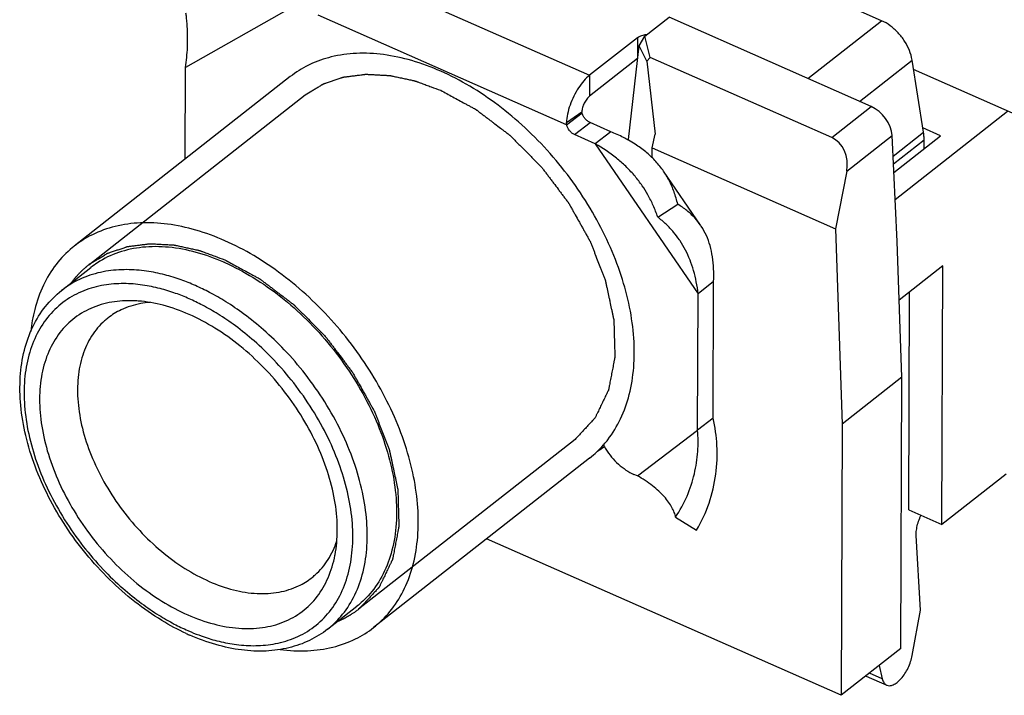
# Model space of a CAD drawing. Units: millimetres. Extents: x 0 to 420, y 0 to 297.
# Drawn here: x 365 to 384, y 62 to 75 of the extents above; entities that cross this region are included whole.
import ezdxf

# ---------------------------------------------------------------- set-up
doc = ezdxf.new("R2010")
doc.units = ezdxf.units.MM
doc.header["$LTSCALE"] = 23.1
doc.layers.get('0').update_dxf_attribs({"linetype": 'CONTINUOUS'})
doc.layers.add('BEZUGSACHSEN', color=7, linetype='CONTINUOUS')

msp = doc.modelspace()

# ---------------------------------------------------------------- linework, layer by layer
at = {"color": 9, "linetype": 'CONTINUOUS'}
for p, q in [((370.21092, 75.52529), (368.19866, 74.38713)), ((380.724, 73.02877), (381.48953, 73.62958)), ((376.14157, 72.9074), (378.1365, 70.0004)), ((381.01511, 72.37935), (381.89327, 73.06855)), ((365.79856, 70.06469), (365.79834, 70.06451)), ((376.95708, 66.46821), (378.12516, 67.35328))]:
    msp.add_line(p, q, dxfattribs=at)
at = {"color": 7, "linetype": 'CONTINUOUS'}
for p, q in [((377.1042, 74.99331), (377.57069, 75.35942)), ((381.48953, 73.62958), (377.57069, 75.35942)), ((376.99498, 74.804), (377.1042, 74.99331)), ((377.20588, 74.58173), (377.1042, 74.99331)), ((376.78774, 72.98811), (376.99498, 74.804)), ((377.14144, 74.50703), (376.99498, 74.804)), ((377.14144, 74.50703), (377.20588, 74.58173)), ((377.14144, 74.50703), (377.30295, 73.09145)), ((380.724, 73.02877), (377.20588, 74.58173)), ((384.82429, 73.23701), (382.31115, 74.34635)), ((370.22884, 74.20907), (366.04237, 70.92342)), ((381.95299, 71.82966), (384.13427, 73.54159)), ((376.4406, 73.14209), (376.03988, 73.31897)), ((376.4406, 73.14209), (376.14157, 72.9074)), ((382.8351, 73.06248), (382.49016, 73.21474)), ((376.78768, 72.9741), (376.78774, 72.98811)), ((377.24222, 72.82877), (377.30295, 73.09145)), ((381.99228, 71.01437), (381.89327, 73.06855)), ((381.92788, 72.35047), (382.8351, 73.06248)), ((377.24139, 72.63709), (377.24222, 72.82877)), ((377.24222, 72.82877), (380.79621, 71.25998)), ((378.18338, 71.32747), (377.46271, 72.37763)), ((381.01511, 72.37935), (380.79621, 71.25998)), ((377.35199, 71.48687), (377.73975, 71.7353)), ((380.79621, 71.25998), (380.92892, 67.47282)), ((382.0846, 68.37983), (381.99228, 71.01437)), ((365.79834, 70.06451), (366.3665, 70.51042)), ((382.87848, 70.54024), (382.03217, 69.87603)), ((382.85699, 65.52424), (382.87848, 70.54024)), ((378.43554, 70.23509), (378.1365, 70.0004)), ((378.42419, 67.58797), (378.43554, 70.23509)), ((382.21584, 65.80726), (382.23395, 70.03439)), ((382.0846, 68.37983), (380.92892, 67.47282)), ((382.06207, 63.12113), (382.0846, 68.37983)), ((378.42419, 67.58797), (378.12516, 67.35328)), ((380.92892, 67.47282), (380.90639, 62.21412)), ((376.0323, 66.81449), (371.84584, 63.52884)), ((384.10412, 66.50303), (382.85699, 65.52424)), ((377.69822, 65.66964), (378.10497, 65.41922)), ((382.21584, 65.80726), (382.85699, 65.52424)), ((380.90639, 62.21412), (374.03525, 65.24715)), ((370.95355, 63.49593), (371.52171, 63.94184)), ((382.06207, 63.12113), (380.90639, 62.21412))]:
    msp.add_line(p, q, dxfattribs=at)
at = {"color": 3, "linetype": 'CONTINUOUS'}
for p, q in [((368.19104, 72.60975), (368.19866, 74.38713)), ((376.14157, 72.9074), (375.74085, 73.08428)), ((378.12516, 67.35328), (378.1365, 70.0004)), ((376.95708, 66.46821), (376.88866, 66.49841))]:
    msp.add_line(p, q, dxfattribs=at)
at = {"color": 2, "linetype": 'CONTINUOUS'}
for p, q in [((366.32514, 70.56313), (370.52043, 73.85566)), ((366.32514, 70.56313), (366.33396, 70.57001)), ((375.74954, 67.17478), (371.55425, 63.88225))]:
    msp.add_line(p, q, dxfattribs=at)
at = {"color": 7, "linetype": 'CONTINUOUS'}
for centre, radius, start, end in [((371.47041, 72.62419), 2.01329, 116.233955, 128.078061), ((371.48572, 72.59523), 2.04603, 115.341251, 116.259973), ((367.21335, 66.65017), 4.32172, 66.182384, 66.445851), ((374.80395, 68.37992), 1.98982, 308.124028, 318.791023), ((375.1241, 68.65163), 2.00591, 302.012813, 306.491913), ((374.75695, 68.42486), 2.05479, 318.711533, 319.895628), ((374.75147, 68.42948), 2.06195, 319.895546, 320.997516), ((370.04505, 67.3765), 4.36711, 245.213979, 246.180992)]:
    msp.add_arc(centre, radius, start, end, dxfattribs=at)
at = {"color": 9, "linetype": 'CONTINUOUS'}
msp.add_arc((369.88569, 67.19251), 4.06862, 246.18056, 247.176185, dxfattribs=at)
at = {"color": 7, "linetype": 'CONTINUOUS'}
for centre, major_axis, ratio, start_param, end_param in [((381.49301, 73.22916), (-0.31428, 0.38892), 0.63927939, -2.42330284, -0.89280726), ((380.61013, 72.53625), (-0.07509, 0.51997), 0.78805101, -1.98860679, -0.45811121)]:
    msp.add_ellipse(centre, major_axis=major_axis, ratio=ratio, start_param=start_param, end_param=end_param, dxfattribs=at)
at = {"color": 3, "linetype": 'CONTINUOUS'}
for points, knots in [([(368.19866, 74.38713), (368.21842, 74.51665), (368.23696, 74.705), (368.24189, 74.9457), (368.23811, 75.10095), (368.2294, 75.23701), (368.21886, 75.34725), (368.21152, 75.41199), (368.20853, 75.43814)], [0, 0, 0, 0, 0.3728218, 0.53719607, 0.6849169, 0.81459082, 0.92509762, 1, 1, 1, 1]), ([(377.05042, 72.09472), (377.0456, 72.10175), (376.99639, 72.17263), (376.89497, 72.30274), (376.73211, 72.47401), (376.48853, 72.68715), (376.28415, 72.82422), (376.14157, 72.9074)], [0, 0, 0, 0, 0.02081459, 0.21057707, 0.40214984, 0.59695677, 1, 1, 1, 1]), ([(377.35199, 71.48687), (377.32641, 71.56209), (377.26921, 71.70931), (377.1676, 71.91247), (377.08955, 72.03771), (377.05042, 72.09472)], [0, 0, 0, 0, 0.35028697, 0.69525715, 1, 1, 1, 1]), ([(377.77111, 71.04454), (377.73615, 71.09549), (377.65604, 71.20066), (377.51606, 71.34931), (377.40842, 71.4424), (377.35199, 71.48687)], [0, 0, 0, 0, 0.30305988, 0.64749126, 1, 1, 1, 1]), ([(378.1365, 70.0004), (378.12674, 70.07735), (378.10283, 70.22791), (378.05073, 70.44665), (377.9814, 70.6532), (377.89388, 70.84703), (377.81868, 70.97439), (377.77542, 71.03825), (377.77111, 71.04454)], [0, 0, 0, 0, 0.20839279, 0.40919671, 0.60345901, 0.7928621, 0.97954463, 1, 1, 1, 1]), ([(377.69822, 65.66964), (377.78419, 65.79781), (377.93087, 66.06855), (378.07255, 66.50002), (378.13802, 66.93183), (378.13648, 67.21648), (378.12516, 67.35328)], [0, 0, 0, 0, 0.26192185, 0.51905986, 0.76704071, 1, 1, 1, 1]), ([(377.69822, 65.66964), (377.69234, 65.69972), (377.6729, 65.76362), (377.62694, 65.86071), (377.56143, 65.96389), (377.47654, 66.0704), (377.37255, 66.17729), (377.20489, 66.32062), (377.06035, 66.41339), (376.95708, 66.46821)], [0, 0, 0, 0, 0.08219381, 0.17805264, 0.28729868, 0.40915125, 0.5426378, 0.68652743, 1, 1, 1, 1])]:
    msp.add_open_spline(points, degree=3, knots=knots, dxfattribs=at)
at = {"color": 7, "linetype": 'CONTINUOUS'}
for points, knots in [([(373.14686, 74.31423), (372.96452, 74.39472), (372.60083, 74.52937), (372.04983, 74.64839), (371.52101, 74.67534), (371.03689, 74.60993), (370.74191, 74.50686), (370.61, 74.44438)], [0, 0, 0, 0, 0.22861301, 0.4432822, 0.64419008, 0.83291051, 1, 1, 1, 1]), ([(376.35385, 67.13178), (376.36424, 67.1446), (376.47251, 67.28162), (376.6498, 67.57556), (376.81713, 68.05159), (376.90103, 68.58062), (376.90072, 69.15095), (376.81684, 69.75032), (376.65156, 70.36585), (376.40865, 70.98423), (376.09349, 71.592), (375.71302, 72.17587), (375.27561, 72.72303), (374.79089, 73.22144), (374.26943, 73.66017), (373.72276, 74.02951), (373.33954, 74.22918), (373.14686, 74.31423)], [0, 0, 0, 0, 0.005619, 0.05947961, 0.11625477, 0.17677711, 0.24143403, 0.3102099, 0.38275594, 0.45846326, 0.53653047, 0.61602482, 0.69593861, 0.77524262, 0.85293895, 0.9281149, 1, 1, 1, 1]), ([(376.78264, 72.97854), (376.75189, 72.99578), (376.64032, 73.0554), (376.52502, 73.10764), (376.4406, 73.14209)], [0, 0, 0, 0, 0.27877887, 1, 1, 1, 1]), ([(377.4627, 72.37759), (377.45776, 72.38479), (377.40721, 72.45728), (377.29961, 72.58878), (377.12033, 72.75581), (376.94443, 72.88328), (376.82799, 72.95312), (376.78264, 72.97854)], [0, 0, 0, 0, 0.02861574, 0.28947753, 0.55523803, 0.8296535, 1, 1, 1, 1]), ([(377.73975, 71.7353), (377.72083, 71.81616), (377.67465, 71.97366), (377.58076, 72.18911), (377.50273, 72.31925), (377.4627, 72.37759)], [0, 0, 0, 0, 0.35432562, 0.69836612, 1, 1, 1, 1]), ([(378.18334, 71.32748), (378.14918, 71.37724), (378.068, 71.47895), (377.91898, 71.61676), (377.8018, 71.69767), (377.73975, 71.7353)], [0, 0, 0, 0, 0.29815346, 0.64112504, 1, 1, 1, 1]), ([(368.9604, 71.02857), (368.77805, 71.10906), (368.41436, 71.24371), (367.86336, 71.36274), (367.33454, 71.38969), (366.83954, 71.3228), (366.40331, 71.16692), (366.15142, 71.00897), (366.04228, 70.92334)], [0, 0, 0, 0, 0.19518054, 0.37845641, 0.54998344, 0.7111053, 0.8644474, 1, 1, 1, 1]), ([(378.43554, 70.23509), (378.43865, 70.31828), (378.43895, 70.47979), (378.41752, 70.71398), (378.37172, 70.93126), (378.29992, 71.13083), (378.2297, 71.25876), (378.18755, 71.32135), (378.18334, 71.32748)], [0, 0, 0, 0, 0.21902831, 0.42441143, 0.61767921, 0.8016995, 0.98043709, 1, 1, 1, 1]), ([(371.84593, 63.52892), (371.85702, 63.53762), (371.98757, 63.64233), (372.21503, 63.87821), (372.46333, 64.2899), (372.63066, 64.76593), (372.71457, 65.29496), (372.71426, 65.8653), (372.63038, 66.46467), (372.4651, 67.08019), (372.22219, 67.69858), (371.90702, 68.30635), (371.52655, 68.89022), (371.08915, 69.43737), (370.60442, 69.93579), (370.08296, 70.37451), (369.5363, 70.74386), (369.15308, 70.94352), (368.9604, 71.02857)], [0, 0, 0, 0, 0.00456742, 0.05421116, 0.10543978, 0.15944052, 0.21700534, 0.27850268, 0.3439177, 0.41291865, 0.4849264, 0.55917871, 0.63478844, 0.7107971, 0.78622578, 0.86012535, 0.93162769, 1, 1, 1, 1]), ([(366.04228, 70.92334), (366.03119, 70.91464), (365.90064, 70.80993), (365.67319, 70.57405), (365.42488, 70.16236), (365.26871, 69.71807), (365.21456, 69.41152), (365.19868, 69.26834)], [0, 0, 0, 0, 0.02215599, 0.26297149, 0.51147504, 0.77342582, 1, 1, 1, 1]), ([(368.94038, 70.61182), (368.76764, 70.68712), (368.4179, 70.81308), (367.88586, 70.91527), (367.37342, 70.91828), (366.90108, 70.81889), (366.57242, 70.66079), (366.40715, 70.54227), (366.36665, 70.51047)], [0, 0, 0, 0, 0.2093123, 0.41130022, 0.59906137, 0.77488103, 0.94294209, 1, 1, 1, 1]), ([(368.95858, 70.60383), (369.14821, 70.52013), (369.52488, 70.32056), (370.05796, 69.9466), (370.56103, 69.49964), (371.02056, 68.99172), (371.42433, 68.43639), (371.76154, 67.84851), (372.02315, 67.24371), (372.20212, 66.63804), (372.29349, 66.04738), (372.2944, 65.4871), (372.20388, 64.97181), (372.02275, 64.51547), (371.78391, 64.1744), (371.59887, 64.00249), (371.52156, 63.94179)], [0, 0, 0, 0, 0.07576377, 0.15526451, 0.23748034, 0.32120485, 0.40513512, 0.4879554, 0.56842011, 0.64544018, 0.71817629, 0.78614282, 0.8493214, 0.90826918, 0.9641741, 1, 1, 1, 1]), ([(368.21423, 63.41169), (368.05177, 63.4867), (367.70616, 63.67252), (367.20472, 64.02247), (366.71349, 64.45582), (366.2647, 64.94727), (365.8692, 65.48453), (365.53669, 66.05441), (365.27549, 66.6432), (365.09257, 67.23656), (364.99334, 67.81981), (364.98131, 68.378), (365.05764, 68.89606), (365.22088, 69.36032), (365.46623, 69.75777), (365.68184, 69.97308), (365.79834, 70.06451)], [0, 0, 0, 0, 0.06582836, 0.14397206, 0.22451494, 0.30636973, 0.38840291, 0.46954303, 0.54867541, 0.62490463, 0.69743337, 0.76568476, 0.82950544, 0.88909239, 0.94550862, 1, 1, 1, 1]), ([(367.23075, 69.86198), (367.09522, 69.86908), (366.81568, 69.85952), (366.40995, 69.75527), (366.04309, 69.54932), (365.74614, 69.25262), (365.52975, 68.87724), (365.39926, 68.43734), (365.35652, 67.94706), (365.40133, 67.42076), (365.53166, 66.87358), (365.74333, 66.32139), (366.02998, 65.78036), (366.38305, 65.26648), (366.79204, 64.79501), (367.24487, 64.37992), (367.72798, 64.03365), (368.07101, 63.85013), (368.24385, 63.77383)], [0, 0, 0, 0, 0.04868971, 0.09990151, 0.14906327, 0.19809745, 0.24895582, 0.30319207, 0.36172858, 0.42483909, 0.49224607, 0.56324736, 0.63683657, 0.71181085, 0.78686863, 0.86070255, 0.93209198, 1, 1, 1, 1]), ([(368.26881, 69.59885), (368.10673, 69.6704), (367.78369, 69.78647), (367.42888, 69.84964), (367.2476, 69.8611), (367.23075, 69.86198)], [0, 0, 0, 0, 0.4942299, 0.95301609, 1, 1, 1, 1]), ([(367.51108, 69.83183), (367.45038, 69.82724), (367.25794, 69.80292), (366.97428, 69.71452), (366.77423, 69.59087), (366.69506, 69.52881)], [0, 0, 0, 0, 0.20687587, 0.65851035, 1, 1, 1, 1]), ([(366.69506, 69.52881), (366.67307, 69.51158), (366.55195, 69.41043), (366.36091, 69.18267), (366.18781, 68.80364), (366.10168, 68.36649), (366.10317, 67.88616), (366.19098, 67.37811), (366.36167, 66.85865), (366.6094, 66.3447), (366.92591, 65.85318), (367.30066, 65.40036), (367.72125, 65.00127), (368.17363, 64.66925), (368.49667, 64.49456), (368.65959, 64.42264)], [0, 0, 0, 0, 0.0132799, 0.07499857, 0.13993376, 0.20994065, 0.28590065, 0.36779138, 0.45487205, 0.54587939, 0.63920423, 0.73304944, 0.82557711, 0.91505352, 1, 1, 1, 1]), ([(371.09721, 64.93521), (371.1271, 65.09253), (371.15589, 65.42863), (371.11133, 65.95193), (370.98101, 66.49911), (370.76933, 67.0513), (370.48269, 67.59233), (370.12961, 68.10621), (369.72062, 68.57768), (369.26779, 68.99276), (368.78468, 69.33904), (368.44165, 69.52256), (368.26881, 69.59885)], [0, 0, 0, 0, 0.08259011, 0.17330106, 0.27018749, 0.37224012, 0.47801248, 0.58577563, 0.69365882, 0.79978289, 0.90239342, 1, 1, 1, 1]), ([(378.10497, 65.41922), (378.20363, 65.58372), (378.36507, 65.93437), (378.49429, 66.49252), (378.51581, 67.05089), (378.46471, 67.41446), (378.42419, 67.58797)], [0, 0, 0, 0, 0.25659328, 0.511841, 0.76165628, 1, 1, 1, 1]), ([(370.64631, 64.49427), (370.66829, 64.5115), (370.78941, 64.61265), (370.97877, 64.8384), (371.08975, 65.07974), (371.13191, 65.20679)], [0, 0, 0, 0, 0.09574888, 0.54074445, 1, 1, 1, 1]), ([(368.24385, 63.77383), (368.40593, 63.70229), (368.72898, 63.58622), (369.21786, 63.49917), (369.6805, 63.50893), (370.10271, 63.61742), (370.46957, 63.82336), (370.76652, 64.12007), (370.98292, 64.49545), (371.06758, 64.78087), (371.09665, 64.93226), (371.09721, 64.93521)], [0, 0, 0, 0, 0.14702722, 0.28351039, 0.40990528, 0.5281462, 0.64165388, 0.75486699, 0.8722919, 0.99751585, 1, 1, 1, 1]), ([(368.65959, 64.42264), (368.8118, 64.35545), (369.11508, 64.24783), (369.57378, 64.17337), (370.00514, 64.19575), (370.36709, 64.30856), (370.56714, 64.43221), (370.64631, 64.49427)], [0, 0, 0, 0, 0.23947728, 0.46072571, 0.66480807, 0.85567886, 1, 1, 1, 1]), ([(370.95355, 63.49593), (370.84557, 63.41118), (370.60639, 63.26289), (370.19981, 63.11979), (369.75147, 63.05849), (369.27218, 63.08137), (368.77386, 63.1877), (368.44554, 63.3089), (368.2814, 63.38135)], [0, 0, 0, 0, 0.14669765, 0.29796471, 0.45745803, 0.62727411, 0.80824492, 1, 1, 1, 1]), ([(370.03394, 63.10316), (370.20942, 63.08012), (370.55204, 63.06235), (371.04868, 63.12946), (371.4849, 63.28534), (371.73679, 63.44329), (371.84593, 63.52892)], [0, 0, 0, 0, 0.27783028, 0.53639261, 0.78247027, 1, 1, 1, 1])]:
    msp.add_open_spline(points, degree=3, knots=knots, dxfattribs=at)
at = {"color": 2, "linetype": 'CONTINUOUS'}
for points, knots in [([(370.52043, 73.85566), (370.5637, 73.882), (370.62862, 73.9215), (370.70436, 73.96759), (370.74764, 73.99392), (370.78009, 74.01367), (370.80715, 74.03013), (370.82878, 74.04331), (370.84232, 74.05151), (370.85311, 74.05814), (370.85994, 74.06214), (370.8652, 74.06567), (370.87122, 74.068), (370.88211, 74.07153), (370.89748, 74.07687), (370.92218, 74.08523), (370.95301, 74.09575), (371.00236, 74.11255), (371.06405, 74.13355), (371.12574, 74.15455), (371.17509, 74.17136), (371.20594, 74.18185), (371.2306, 74.19028), (371.24606, 74.19545), (371.25678, 74.19927), (371.26307, 74.20113), (371.26999, 74.20175), (371.27842, 74.20295), (371.29204, 74.20463), (371.30901, 74.20681), (371.3362, 74.21026), (371.37017, 74.21458), (371.41095, 74.21976), (371.45172, 74.22494), (371.49249, 74.23012), (371.53326, 74.2353), (371.57404, 74.24048), (371.60801, 74.2448), (371.63519, 74.24825), (371.65558, 74.25086), (371.67258, 74.25298), (371.68444, 74.25456), (371.69128, 74.25531), (371.69625, 74.2563), (371.70184, 74.25566), (371.70907, 74.25538), (371.72183, 74.25463), (371.74, 74.25369), (371.76184, 74.2525), (371.79094, 74.25094), (371.82732, 74.24898), (371.87098, 74.24663), (371.91464, 74.24428), (371.95829, 74.24193), (372.00195, 74.23958), (372.04561, 74.23723), (372.08199, 74.23527), (372.11109, 74.23371), (372.12929, 74.23271), (372.14383, 74.23197), (372.15295, 74.23136), (372.16016, 74.23122), (372.1677, 74.22982), (372.18104, 74.2268), (372.20002, 74.22279), (372.23043, 74.2162), (372.26843, 74.20803), (372.32924, 74.19491), (372.40525, 74.17853), (372.48126, 74.16214), (372.54207, 74.14904), (372.58007, 74.14083), (372.61047, 74.13431), (372.62948, 74.13013), (372.64277, 74.12742), (372.6504, 74.12554), (372.65819, 74.12245), (372.66788, 74.119), (372.68341, 74.11326), (372.70281, 74.10615), (372.73386, 74.09475), (372.77268, 74.0805), (372.81925, 74.0634), (372.88135, 74.0406), (372.99003, 74.00069), (373.08317, 73.96649), (373.14527, 73.94369)], [0, 0, 0, 0, 0.0625, 0.09375, 0.109375, 0.125, 0.140625, 0.1484375, 0.15625, 0.16015625, 0.1640625, 0.16601562, 0.16796875, 0.171875, 0.1796875, 0.1875, 0.203125, 0.21875, 0.25, 0.28125, 0.296875, 0.3125, 0.3203125, 0.328125, 0.33203125, 0.33398438, 0.3359375, 0.33984375, 0.34375, 0.3515625, 0.359375, 0.375, 0.390625, 0.40625, 0.421875, 0.4375, 0.453125, 0.46875, 0.4765625, 0.484375, 0.4921875, 0.49609375, 0.49804688, 0.5, 0.50195312, 0.50390625, 0.5078125, 0.515625, 0.5234375, 0.53125, 0.546875, 0.5625, 0.578125, 0.59375, 0.609375, 0.625, 0.640625, 0.6484375, 0.65625, 0.66015625, 0.6640625, 0.66601562, 0.66796875, 0.671875, 0.6796875, 0.6875, 0.703125, 0.71875, 0.75, 0.78125, 0.796875, 0.8125, 0.8203125, 0.828125, 0.83203125, 0.83398438, 0.8359375, 0.83984375, 0.84375, 0.8515625, 0.859375, 0.875, 0.890625, 0.90625, 0.9375, 1, 1, 1, 1]), ([(373.14527, 73.94369), (373.22357, 73.90108), (373.34101, 73.83717), (373.4976, 73.75196), (373.59547, 73.69869), (373.67377, 73.65609), (373.7227, 73.62945), (373.76185, 73.60817), (373.78631, 73.5948), (373.8059, 73.58426), (373.8181, 73.57733), (373.82796, 73.57256), (373.83745, 73.56496), (373.85416, 73.55248), (373.87798, 73.53423), (373.90659, 73.51251), (373.93519, 73.49074), (373.97333, 73.46173), (374.021, 73.42546), (374.07821, 73.38194), (374.13541, 73.33842), (374.21169, 73.2804), (374.28796, 73.22237), (374.3547, 73.1716), (374.39284, 73.14259), (374.42144, 73.12082), (374.44528, 73.1027), (374.46434, 73.08817), (374.47629, 73.07916), (374.48576, 73.0718), (374.49309, 73.06668), (374.49959, 73.06003), (374.50831, 73.05125), (374.51919, 73.04024), (374.53661, 73.02264), (374.55838, 73.00065), (374.59321, 72.96545), (374.63676, 72.92145), (374.68901, 72.86866), (374.75868, 72.79827), (374.82835, 72.72787), (374.89802, 72.65748), (374.95028, 72.60469), (374.99383, 72.5607), (375.02865, 72.52549), (375.05481, 72.49913), (375.0808, 72.4726), (375.103, 72.45102), (375.11759, 72.43064), (375.13273, 72.4108), (375.15146, 72.38581), (375.17403, 72.35591), (375.20408, 72.31601), (375.24166, 72.26615), (375.28675, 72.20631), (375.34687, 72.12653), (375.40699, 72.04674), (375.46712, 71.96696), (375.51221, 71.90712), (375.54978, 71.85725), (375.57985, 71.81737), (375.59861, 71.79242), (375.61181, 71.77499), (375.61926, 71.76498), (375.62705, 71.75515), (375.63429, 71.74161), (375.6464, 71.72021), (375.66136, 71.69337), (375.6854, 71.65048), (375.71541, 71.59685), (375.76344, 71.51105), (375.81147, 71.42524), (375.8595, 71.33944), (375.89553, 71.27508), (375.93155, 71.21073), (375.96157, 71.1571), (375.98559, 71.1142), (376.0036, 71.08202), (376.01862, 71.05521), (376.0306, 71.03376), (376.03817, 71.02035), (376.04332, 71.01096), (376.04648, 71.00561), (376.04831, 71.00018), (376.05105, 70.99341), (376.05726, 70.97715), (376.07092, 70.94193), (376.0918, 70.88774), (376.11691, 70.82271), (376.15037, 70.73601), (376.1922, 70.62763), (376.23402, 70.51925), (376.26749, 70.43255), (376.29258, 70.36752), (376.31353, 70.31333), (376.32706, 70.27811), (376.3334, 70.26185), (376.33589, 70.25508), (376.33825, 70.24966), (376.33924, 70.24423), (376.34139, 70.23472), (376.34424, 70.22114), (376.34892, 70.19941), (376.35473, 70.17225), (376.36172, 70.13966), (376.37104, 70.0962), (376.38268, 70.04187), (376.39665, 69.97669), (376.41063, 69.9115), (376.42926, 69.82458), (376.44789, 69.73767), (376.46652, 69.65075), (376.47817, 69.59642), (376.48746, 69.55297), (376.49335, 69.52579), (376.49787, 69.50411), (376.50114, 69.49041), (376.50105, 69.48028), (376.50143, 69.47001), (376.50175, 69.45721), (376.5022, 69.44184), (376.50277, 69.42135), (376.50378, 69.38548), (376.50522, 69.33425), (376.50696, 69.27277), (376.50869, 69.21129), (376.51042, 69.14982), (376.51215, 69.08834), (376.51388, 69.02686), (376.51562, 68.96538), (376.51706, 68.91415), (376.51821, 68.87316), (376.51908, 68.84242), (376.5198, 68.81681), (376.52031, 68.79887), (376.52058, 68.78863), (376.52085, 68.78092), (376.52089, 68.77333), (376.51868, 68.76436), (376.51587, 68.74813), (376.51131, 68.72522), (376.50607, 68.69761), (376.499, 68.66083), (376.49018, 68.61485), (376.4796, 68.55968), (376.46902, 68.50451), (376.45843, 68.44934), (376.44785, 68.39417), (376.43727, 68.33899), (376.42669, 68.28382), (376.41787, 68.23785), (376.41081, 68.20106), (376.4064, 68.17808), (376.40287, 68.15969), (376.40068, 68.14819), (376.39889, 68.13901), (376.39764, 68.13206), (376.39442, 68.12654), (376.39082, 68.11869), (376.38607, 68.10904), (376.37862, 68.09351), (376.36925, 68.07413), (376.35803, 68.05086), (376.34306, 68.01984), (376.32435, 67.98106), (376.3019, 67.93453), (376.27945, 67.888), (376.257, 67.84146), (376.23455, 67.79493), (376.2121, 67.7484), (376.19339, 67.70962), (376.17843, 67.6786), (376.1672, 67.65534), (376.15599, 67.63206), (376.14753, 67.61464), (376.14197, 67.60296), (376.13905, 67.59726), (376.13707, 67.59206), (376.1341, 67.58926), (376.13001, 67.58471), (376.12372, 67.57804), (376.11266, 67.56607), (376.09879, 67.55115), (376.07662, 67.52725), (376.0489, 67.49738), (376.00455, 67.44959), (375.94911, 67.38985), (375.88258, 67.31816), (375.81606, 67.24647), (375.77171, 67.19868), (375.74954, 67.17478)], [0, 0, 0, 0, 0.03125, 0.046875, 0.0625, 0.0703125, 0.078125, 0.08203125, 0.0859375, 0.08789062, 0.08984375, 0.09082031, 0.09179688, 0.09375, 0.09765625, 0.1015625, 0.10546875, 0.109375, 0.1171875, 0.125, 0.1328125, 0.140625, 0.15625, 0.1640625, 0.16796875, 0.171875, 0.17578125, 0.17773438, 0.1796875, 0.18066406, 0.18164062, 0.18261719, 0.18359375, 0.18554688, 0.1875, 0.19140625, 0.1953125, 0.203125, 0.2109375, 0.21875, 0.234375, 0.2421875, 0.25, 0.2578125, 0.26171875, 0.265625, 0.26953125, 0.2734375, 0.27539062, 0.27734375, 0.28125, 0.28515625, 0.2890625, 0.296875, 0.3046875, 0.3125, 0.328125, 0.3359375, 0.34375, 0.3515625, 0.35546875, 0.359375, 0.36132812, 0.36230469, 0.36328125, 0.36523438, 0.3671875, 0.37109375, 0.375, 0.3828125, 0.390625, 0.40625, 0.4140625, 0.421875, 0.4296875, 0.4375, 0.44140625, 0.4453125, 0.44921875, 0.45117188, 0.453125, 0.45410156, 0.45458984, 0.45507812, 0.45605469, 0.45703125, 0.4609375, 0.46875, 0.4765625, 0.484375, 0.5, 0.515625, 0.5234375, 0.53125, 0.5390625, 0.54296875, 0.54394531, 0.54492188, 0.54541016, 0.54589844, 0.546875, 0.54882812, 0.55078125, 0.5546875, 0.55859375, 0.5625, 0.5703125, 0.578125, 0.5859375, 0.59375, 0.609375, 0.6171875, 0.625, 0.62890625, 0.6328125, 0.63476562, 0.63671875, 0.63769531, 0.63867188, 0.640625, 0.64257812, 0.64453125, 0.6484375, 0.65625, 0.6640625, 0.671875, 0.6796875, 0.6875, 0.6953125, 0.703125, 0.7109375, 0.71484375, 0.71875, 0.72265625, 0.72460938, 0.72558594, 0.7265625, 0.72753906, 0.72851562, 0.73046875, 0.734375, 0.73828125, 0.7421875, 0.75, 0.7578125, 0.765625, 0.7734375, 0.78125, 0.7890625, 0.796875, 0.8046875, 0.80859375, 0.8125, 0.81445312, 0.81640625, 0.81738281, 0.81835938, 0.81933594, 0.8203125, 0.82226562, 0.82421875, 0.828125, 0.83203125, 0.8359375, 0.84375, 0.8515625, 0.859375, 0.8671875, 0.875, 0.8828125, 0.890625, 0.89453125, 0.8984375, 0.90234375, 0.90625, 0.90722656, 0.90820312, 0.90917969, 0.90966797, 0.91015625, 0.91210938, 0.9140625, 0.91796875, 0.921875, 0.9296875, 0.9375, 0.953125, 0.96875, 0.984375, 1, 1, 1, 1]), ([(366.33396, 70.57001), (366.37724, 70.59634), (366.44216, 70.63585), (366.51789, 70.68193), (366.56117, 70.70827), (366.59363, 70.72802), (366.62068, 70.74448), (366.64232, 70.75765), (366.65585, 70.76586), (366.66664, 70.77249), (366.67348, 70.77649), (366.67874, 70.78002), (366.68476, 70.78235), (366.69565, 70.78588), (366.71102, 70.79121), (366.73571, 70.79958), (366.76655, 70.8101), (366.8159, 70.82689), (366.87759, 70.8479), (366.93927, 70.8689), (366.98862, 70.88571), (367.01947, 70.89619), (367.04413, 70.90463), (367.0596, 70.90979), (367.07031, 70.91362), (367.07661, 70.91548), (367.08353, 70.9161), (367.09196, 70.9173), (367.10557, 70.91898), (367.12255, 70.92116), (367.14974, 70.9246), (367.18371, 70.92893), (367.22448, 70.9341), (367.26526, 70.93929), (367.30603, 70.94447), (367.3468, 70.94965), (367.38757, 70.95483), (367.42155, 70.95915), (367.44873, 70.9626), (367.46911, 70.9652), (367.48611, 70.96732), (367.49798, 70.9689), (367.50482, 70.96966), (367.50978, 70.97065), (367.51537, 70.97001), (367.5226, 70.96973), (367.53536, 70.96898), (367.55354, 70.96803), (367.57537, 70.96685), (367.60448, 70.96529), (367.64086, 70.96332), (367.68451, 70.96098), (367.72817, 70.95863), (367.77183, 70.95628), (367.81549, 70.95393), (367.85914, 70.95158), (367.89552, 70.94961), (367.92463, 70.94806), (367.94282, 70.94705), (367.95736, 70.94632), (367.96649, 70.94571), (367.9737, 70.94556), (367.98124, 70.94417), (367.99458, 70.94115), (368.01356, 70.93714), (368.04397, 70.93055), (368.08197, 70.92237), (368.14278, 70.90926), (368.21879, 70.89288), (368.2948, 70.87649), (368.3556, 70.86339), (368.39361, 70.85518), (368.42401, 70.84866), (368.44302, 70.84448), (368.4563, 70.84176), (368.46393, 70.83989), (368.47173, 70.8368), (368.48142, 70.83335), (368.49695, 70.8276), (368.51635, 70.8205), (368.5474, 70.80909), (368.58621, 70.79485), (368.63279, 70.77774), (368.69489, 70.75494), (368.80356, 70.71504), (368.89671, 70.68084), (368.95881, 70.65804)], [0, 0, 0, 0, 0.0625, 0.09375, 0.109375, 0.125, 0.140625, 0.1484375, 0.15625, 0.16015625, 0.1640625, 0.16601562, 0.16796875, 0.171875, 0.1796875, 0.1875, 0.203125, 0.21875, 0.25, 0.28125, 0.296875, 0.3125, 0.3203125, 0.328125, 0.33203125, 0.33398438, 0.3359375, 0.33984375, 0.34375, 0.3515625, 0.359375, 0.375, 0.390625, 0.40625, 0.421875, 0.4375, 0.453125, 0.46875, 0.4765625, 0.484375, 0.4921875, 0.49609375, 0.49804688, 0.5, 0.50195312, 0.50390625, 0.5078125, 0.515625, 0.5234375, 0.53125, 0.546875, 0.5625, 0.578125, 0.59375, 0.609375, 0.625, 0.640625, 0.6484375, 0.65625, 0.66015625, 0.6640625, 0.66601562, 0.66796875, 0.671875, 0.6796875, 0.6875, 0.703125, 0.71875, 0.75, 0.78125, 0.796875, 0.8125, 0.8203125, 0.828125, 0.83203125, 0.83398438, 0.8359375, 0.83984375, 0.84375, 0.8515625, 0.859375, 0.875, 0.890625, 0.90625, 0.9375, 1, 1, 1, 1]), ([(368.95881, 70.65804), (369.03711, 70.61543), (369.15455, 70.55152), (369.31114, 70.4663), (369.40901, 70.41304), (369.4873, 70.37044), (369.53624, 70.3438), (369.57539, 70.32251), (369.59985, 70.30915), (369.61944, 70.2986), (369.63163, 70.29167), (369.64149, 70.28691), (369.65098, 70.2793), (369.6677, 70.26683), (369.69152, 70.24857), (369.72013, 70.22685), (369.74873, 70.20508), (369.78686, 70.17607), (369.83454, 70.13981), (369.89174, 70.09629), (369.94895, 70.05277), (370.02522, 69.99474), (370.1015, 69.93672), (370.16824, 69.88594), (370.20638, 69.85693), (370.23498, 69.83517), (370.25882, 69.81705), (370.27788, 69.80252), (370.28982, 69.79351), (370.2993, 69.78615), (370.30662, 69.78103), (370.31312, 69.77437), (370.32184, 69.76559), (370.33272, 69.75459), (370.35014, 69.73699), (370.37192, 69.71499), (370.40675, 69.6798), (370.45029, 69.6358), (370.50255, 69.58301), (370.57222, 69.51261), (370.64189, 69.44222), (370.71156, 69.37183), (370.76381, 69.31903), (370.80736, 69.27504), (370.84218, 69.23984), (370.86835, 69.21348), (370.89434, 69.18694), (370.91654, 69.16537), (370.93112, 69.14498), (370.94626, 69.12515), (370.965, 69.10016), (370.98756, 69.07026), (371.01762, 69.03036), (371.0552, 68.9805), (371.10029, 68.92066), (371.16041, 68.84088), (371.22053, 68.76109), (371.28065, 68.68131), (371.32574, 68.62147), (371.36332, 68.5716), (371.39339, 68.53171), (371.41215, 68.50677), (371.42535, 68.48934), (371.43279, 68.47933), (371.44059, 68.4695), (371.44782, 68.45596), (371.45994, 68.43456), (371.47489, 68.40772), (371.49893, 68.36483), (371.52894, 68.31119), (371.57698, 68.22539), (371.62501, 68.13959), (371.67304, 68.05378), (371.70906, 67.98943), (371.74509, 67.92508), (371.77511, 67.87145), (371.79912, 67.82855), (371.81713, 67.79637), (371.83215, 67.76956), (371.84414, 67.74811), (371.8517, 67.7347), (371.85685, 67.72531), (371.86002, 67.71996), (371.86185, 67.71452), (371.86459, 67.70776), (371.87079, 67.6915), (371.88446, 67.65628), (371.90533, 67.60208), (371.93044, 67.53706), (371.9639, 67.45036), (372.00573, 67.34198), (372.04756, 67.2336), (372.08103, 67.14689), (372.10611, 67.08187), (372.12707, 67.02768), (372.14059, 66.99245), (372.14694, 66.9762), (372.14942, 66.96942), (372.15178, 66.96401), (372.15278, 66.95857), (372.15492, 66.94907), (372.15778, 66.93549), (372.16246, 66.91376), (372.16827, 66.8866), (372.17526, 66.854), (372.18457, 66.81054), (372.19622, 66.75622), (372.21019, 66.69103), (372.22416, 66.62585), (372.24279, 66.53893), (372.26143, 66.45201), (372.28005, 66.3651), (372.29171, 66.31077), (372.301, 66.26732), (372.30689, 66.24014), (372.3114, 66.21845), (372.31468, 66.20476), (372.31459, 66.19463), (372.31497, 66.18435), (372.31529, 66.17156), (372.31573, 66.15619), (372.31631, 66.13569), (372.31732, 66.09983), (372.31876, 66.0486), (372.32049, 65.98712), (372.32222, 65.92564), (372.32396, 65.86416), (372.32569, 65.80268), (372.32742, 65.7412), (372.32915, 65.67973), (372.33059, 65.62849), (372.33175, 65.58751), (372.33262, 65.55677), (372.33333, 65.53115), (372.33385, 65.51322), (372.33412, 65.50298), (372.33438, 65.49527), (372.33443, 65.48767), (372.33222, 65.47871), (372.32941, 65.46247), (372.32484, 65.43956), (372.3196, 65.41195), (372.31253, 65.37518), (372.30372, 65.3292), (372.29313, 65.27403), (372.28255, 65.21886), (372.27197, 65.16368), (372.26139, 65.10851), (372.2508, 65.05334), (372.24022, 64.99817), (372.2314, 64.95219), (372.22435, 64.91541), (372.21994, 64.89242), (372.21641, 64.87403), (372.21422, 64.86253), (372.21243, 64.85335), (372.21118, 64.8464), (372.20796, 64.84089), (372.20435, 64.83303), (372.19961, 64.82339), (372.19215, 64.80786), (372.18278, 64.78848), (372.17156, 64.76521), (372.1566, 64.73419), (372.13789, 64.69541), (372.11544, 64.64888), (372.09299, 64.60234), (372.07054, 64.55581), (372.04809, 64.50928), (372.02564, 64.46275), (372.00693, 64.42397), (371.99196, 64.39295), (371.98074, 64.36968), (371.96952, 64.3464), (371.96107, 64.32899), (371.95551, 64.31731), (371.95259, 64.3116), (371.9506, 64.3064), (371.94764, 64.30361), (371.94355, 64.29906), (371.93726, 64.29239), (371.92619, 64.28042), (371.91232, 64.2655), (371.89015, 64.2416), (371.86243, 64.21173), (371.81808, 64.16393), (371.76265, 64.10419), (371.69612, 64.0325), (371.6296, 63.96082), (371.58525, 63.91302), (371.56307, 63.88913)], [0, 0, 0, 0, 0.03125, 0.046875, 0.0625, 0.0703125, 0.078125, 0.08203125, 0.0859375, 0.08789062, 0.08984375, 0.09082031, 0.09179688, 0.09375, 0.09765625, 0.1015625, 0.10546875, 0.109375, 0.1171875, 0.125, 0.1328125, 0.140625, 0.15625, 0.1640625, 0.16796875, 0.171875, 0.17578125, 0.17773438, 0.1796875, 0.18066406, 0.18164062, 0.18261719, 0.18359375, 0.18554688, 0.1875, 0.19140625, 0.1953125, 0.203125, 0.2109375, 0.21875, 0.234375, 0.2421875, 0.25, 0.2578125, 0.26171875, 0.265625, 0.26953125, 0.2734375, 0.27539062, 0.27734375, 0.28125, 0.28515625, 0.2890625, 0.296875, 0.3046875, 0.3125, 0.328125, 0.3359375, 0.34375, 0.3515625, 0.35546875, 0.359375, 0.36132812, 0.36230469, 0.36328125, 0.36523438, 0.3671875, 0.37109375, 0.375, 0.3828125, 0.390625, 0.40625, 0.4140625, 0.421875, 0.4296875, 0.4375, 0.44140625, 0.4453125, 0.44921875, 0.45117188, 0.453125, 0.45410156, 0.45458984, 0.45507812, 0.45605469, 0.45703125, 0.4609375, 0.46875, 0.4765625, 0.484375, 0.5, 0.515625, 0.5234375, 0.53125, 0.5390625, 0.54296875, 0.54394531, 0.54492188, 0.54541016, 0.54589844, 0.546875, 0.54882812, 0.55078125, 0.5546875, 0.55859375, 0.5625, 0.5703125, 0.578125, 0.5859375, 0.59375, 0.609375, 0.6171875, 0.625, 0.62890625, 0.6328125, 0.63476562, 0.63671875, 0.63769531, 0.63867188, 0.640625, 0.64257812, 0.64453125, 0.6484375, 0.65625, 0.6640625, 0.671875, 0.6796875, 0.6875, 0.6953125, 0.703125, 0.7109375, 0.71484375, 0.71875, 0.72265625, 0.72460938, 0.72558594, 0.7265625, 0.72753906, 0.72851562, 0.73046875, 0.734375, 0.73828125, 0.7421875, 0.75, 0.7578125, 0.765625, 0.7734375, 0.78125, 0.7890625, 0.796875, 0.8046875, 0.80859375, 0.8125, 0.81445312, 0.81640625, 0.81738281, 0.81835938, 0.81933594, 0.8203125, 0.82226562, 0.82421875, 0.828125, 0.83203125, 0.8359375, 0.84375, 0.8515625, 0.859375, 0.8671875, 0.875, 0.8828125, 0.890625, 0.89453125, 0.8984375, 0.90234375, 0.90625, 0.90722656, 0.90820312, 0.90917969, 0.90966797, 0.91015625, 0.91210938, 0.9140625, 0.91796875, 0.921875, 0.9296875, 0.9375, 0.953125, 0.96875, 0.984375, 1, 1, 1, 1]), ([(365.98452, 70.21165), (365.99649, 70.22715), (366.01436, 70.25048), (366.0385, 70.28125), (366.05436, 70.29971), (366.06683, 70.31462), (366.07478, 70.32399), (366.08082, 70.33133), (366.08799, 70.33924), (366.09732, 70.34932), (366.10837, 70.36134), (366.11944, 70.37336), (366.1287, 70.38344), (366.13603, 70.39135), (366.14171, 70.3977), (366.14671, 70.40247), (366.15361, 70.40938), (366.16216, 70.41783), (366.17244, 70.42804), (366.18275, 70.43826), (366.19121, 70.44672), (366.19829, 70.45361), (366.20655, 70.46098), (366.21648, 70.47003), (366.23259, 70.48459), (366.24862, 70.49924), (366.2647, 70.51354), (366.28082, 70.52655), (366.30097, 70.54326), (366.31708, 70.5565), (366.32514, 70.56313)], [0, 0, 0, 0, 0.125, 0.1875, 0.25, 0.28125, 0.3125, 0.328125, 0.34375, 0.375, 0.40625, 0.4375, 0.46875, 0.484375, 0.5, 0.515625, 0.53125, 0.5625, 0.59375, 0.625, 0.65625, 0.671875, 0.6875, 0.71875, 0.75, 0.8125, 0.84375, 0.875, 0.9375, 1, 1, 1, 1]), ([(371.55425, 63.88225), (371.53879, 63.87079), (371.51567, 63.85352), (371.48457, 63.83085), (371.46043, 63.81493), (371.43669, 63.79847), (371.41218, 63.78308), (371.39155, 63.77047), (371.37724, 63.76162), (371.36891, 63.75653), (371.3631, 63.7528), (371.35559, 63.74877), (371.34618, 63.7435), (371.33421, 63.73688), (371.31993, 63.72894), (371.30565, 63.72103), (371.29366, 63.71432), (371.2843, 63.70922), (371.27574, 63.70507), (371.26477, 63.69955), (371.25172, 63.69307), (371.23867, 63.68656), (371.22769, 63.68114), (371.21916, 63.67679), (371.20968, 63.67248), (371.19263, 63.66495), (371.1685, 63.65419), (371.14913, 63.64558), (371.13946, 63.64128)], [0, 0, 0, 0, 0.125, 0.1875, 0.25, 0.3125, 0.375, 0.4375, 0.46875, 0.484375, 0.5, 0.515625, 0.53125, 0.5625, 0.59375, 0.625, 0.65625, 0.671875, 0.6875, 0.71875, 0.75, 0.78125, 0.8125, 0.828125, 0.84375, 0.875, 0.9375, 1, 1, 1, 1])]:
    msp.add_open_spline(points, degree=3, knots=knots, dxfattribs=at)
at = {"color": 9, "linetype": 'CONTINUOUS'}
for points, knots in [([(368.39042, 70.15792), (368.29974, 70.19795), (368.1049, 70.27607), (367.78918, 70.37421), (367.43615, 70.44656), (367.05196, 70.47689), (366.64648, 70.44646), (366.2373, 70.33519), (365.95867, 70.18521), (365.82027, 70.0817), (365.79858, 70.06467)], [0, 0, 0, 0, 0.10925281, 0.23117088, 0.36396732, 0.50568363, 0.65464577, 0.81001206, 0.96966894, 1, 1, 1, 1]), ([(368.27011, 69.90224), (368.18382, 69.94033), (367.99836, 70.0147), (367.69783, 70.10813), (367.36173, 70.17703), (366.99596, 70.20593), (366.60991, 70.17698), (366.22032, 70.07109), (365.8549, 69.87445), (365.54407, 69.58861), (365.30593, 69.22744), (365.14604, 68.80388), (365.0664, 68.32822), (365.06801, 67.81236), (365.15005, 67.26986), (365.30987, 66.71372), (365.5441, 66.15555), (365.84636, 65.61162), (366.20091, 65.10654), (366.58204, 64.66432), (366.9634, 64.29708), (367.32716, 64.00315), (367.6628, 63.77454), (367.96357, 63.60173), (368.15424, 63.50943), (368.24255, 63.47045)], [0, 0, 0, 0, 0.02718823, 0.0575426, 0.09060568, 0.12588986, 0.16297815, 0.2016613, 0.24141429, 0.28141649, 0.32212203, 0.36499358, 0.41098554, 0.46038614, 0.51308531, 0.56865009, 0.62676793, 0.68720699, 0.74768336, 0.80433692, 0.85523173, 0.90009492, 0.93898936, 0.97217267, 1, 1, 1, 1]), ([(370.95353, 63.49594), (371.04667, 63.5691), (371.24012, 63.75533), (371.47486, 64.1114), (371.64275, 64.55626), (371.72638, 65.05583), (371.72467, 65.5976), (371.63851, 66.16736), (371.47066, 66.75142), (371.22468, 67.33763), (370.90724, 67.9089), (370.53489, 68.43937), (370.1346, 68.90384), (369.73406, 69.28958), (369.352, 69.59832), (368.99946, 69.83845), (368.68352, 70.01999), (368.48321, 70.11696), (368.39042, 70.15792)], [0, 0, 0, 0, 0.04317263, 0.09737198, 0.15445568, 0.21569391, 0.28147008, 0.35163756, 0.42562001, 0.50300163, 0.58347434, 0.66399912, 0.73943691, 0.80720827, 0.86694877, 0.91874182, 0.96293017, 1, 1, 1, 1]), ([(368.30747, 63.44246), (368.3727, 63.41501), (368.53683, 63.35099), (368.81483, 63.26456), (369.15094, 63.19566), (369.5167, 63.16676), (369.90275, 63.19571), (370.29234, 63.3016), (370.65776, 63.49824), (370.96859, 63.78408), (371.20674, 64.14524), (371.36662, 64.56881), (371.44626, 65.04447), (371.44465, 65.56032), (371.36261, 66.10283), (371.20279, 66.65896), (370.96856, 67.21713), (370.6663, 67.76107), (370.31175, 68.26615), (369.93062, 68.70836), (369.54927, 69.07561), (369.1855, 69.36953), (368.84986, 69.59814), (368.54909, 69.77096), (368.35842, 69.86326), (368.27011, 69.90224)], [0, 0, 0, 0, 0.02053488, 0.05109685, 0.08438606, 0.11991156, 0.15725351, 0.19620123, 0.2362261, 0.27650189, 0.31748582, 0.36065058, 0.40695709, 0.45669556, 0.50975516, 0.56569996, 0.62421528, 0.6850677, 0.74595769, 0.80299872, 0.85424162, 0.89941164, 0.93857209, 0.97198235, 1, 1, 1, 1])]:
    msp.add_open_spline(points, degree=3, knots=knots, dxfattribs=at)
at = {"layer": 'BEZUGSACHSEN', "color": 3, "linetype": 'CONTINUOUS'}
for p, q in [((381.69214, 75.29369), (373.55286, 78.88651)), ((376.95923, 74.96274), (376.03223, 74.2352)), ((382.50341, 73.13099), (382.28194, 74.53099)), ((382.51423, 72.81066), (382.51498, 72.98513)), ((382.44612, 63.86815), (382.36289, 65.31065)), ((382.28381, 62.98726), (382.44612, 63.86815)), ((381.64118, 62.7908), (381.70485, 62.53288))]:
    msp.add_line(p, q, dxfattribs=at)
at = {"layer": 'BEZUGSACHSEN', "color": 9, "linetype": 'CONTINUOUS'}
for p, q in [((371.2236, 76.35781), (376.03223, 74.2352)), ((375.58617, 73.27414), (370.76736, 75.40125)), ((380.26213, 74.17137), (381.69214, 75.29369)), ((376.95923, 74.96274), (376.9575, 74.55822)), ((381.2616, 73.73019), (382.28194, 74.53099)), ((376.03223, 74.2352), (376.0305, 73.83068)), ((375.58225, 73.31763), (375.88051, 73.52483)), ((375.74085, 73.08428), (376.03988, 73.31897)), ((381.91261, 72.66731), (382.50341, 73.13099)), ((381.91981, 72.51802), (382.51498, 72.98513)), ((381.70485, 62.53288), (381.45376, 62.64371))]:
    msp.add_line(p, q, dxfattribs=at)
at = {"layer": 'BEZUGSACHSEN', "color": 7, "linetype": 'CONTINUOUS'}
for p, q in [((376.9575, 74.55822), (376.0305, 73.83068)), ((375.58617, 73.27414), (375.88521, 73.50883)), ((381.39086, 62.58802), (381.79158, 62.41113))]:
    msp.add_line(p, q, dxfattribs=at)
for centre, radius, start, end in [((377.10244, 74.37342), 0.23486, 125.0383, 128.106153), ((375.1241, 68.65163), 2.0059, 302.012628, 306.49191), ((381.43596, 62.69219), 0.11346, 243.80654, 246.561891)]:
    msp.add_arc(centre, radius, start, end, dxfattribs=at)
at = {"layer": 'BEZUGSACHSEN', "color": 3, "linetype": 'CONTINUOUS'}
for points, knots in [([(382.28194, 74.53099), (382.27202, 74.59368), (382.2353, 74.72113), (382.14232, 74.9005), (382.01578, 75.06408), (381.86512, 75.19968), (381.75061, 75.26788), (381.69214, 75.29369)], [0, 0, 0, 0, 0.19057796, 0.39451525, 0.60345255, 0.80811253, 1, 1, 1, 1]), ([(376.95923, 74.96274), (376.97945, 74.9786), (377.01519, 74.99808), (377.05324, 75.0112), (377.06711, 75.01518)], [0, 0, 0, 0, 0.640704, 1, 1, 1, 1]), ([(377.06711, 75.01518), (377.08161, 75.01934), (377.10966, 75.02572), (377.13815, 75.02955), (377.15174, 75.0308)], [0, 0, 0, 0, 0.52505268, 1, 1, 1, 1]), ([(376.03223, 74.2352), (375.99182, 74.20348), (375.91338, 74.12672), (375.81079, 73.98988), (375.72111, 73.83131), (375.64984, 73.66061), (375.60135, 73.48839), (375.58512, 73.37302), (375.58225, 73.31763)], [0, 0, 0, 0, 0.1471866, 0.31237789, 0.48865081, 0.66773877, 0.84107858, 1, 1, 1, 1]), ([(375.58617, 73.27414), (375.58508, 73.27899), (375.58331, 73.28867), (375.58198, 73.30322), (375.58201, 73.31287), (375.58225, 73.31763)], [0, 0, 0, 0, 0.34049497, 0.67347441, 1, 1, 1, 1]), ([(375.74085, 73.08428), (375.72234, 73.09245), (375.6864, 73.11494), (375.64101, 73.16016), (375.60576, 73.21404), (375.5907, 73.2541), (375.58617, 73.27414)], [0, 0, 0, 0, 0.24039362, 0.49742959, 0.75583803, 1, 1, 1, 1]), ([(382.51498, 72.98513), (382.51505, 73.00101), (382.51425, 73.03318), (382.51035, 73.08187), (382.50601, 73.11453), (382.50341, 73.13099)], [0, 0, 0, 0, 0.32536789, 0.65875741, 1, 1, 1, 1]), ([(376.29842, 67.07106), (376.31341, 67.04259), (376.36128, 66.95931), (376.45512, 66.82991), (376.58612, 66.69335), (376.73064, 66.5803), (376.83557, 66.52185), (376.88866, 66.49841)], [0, 0, 0, 0, 0.11530108, 0.34408468, 0.57153674, 0.79184622, 1, 1, 1, 1]), ([(382.36289, 65.31065), (382.36088, 65.3455), (382.36456, 65.41982), (382.38761, 65.53324), (382.42006, 65.62842), (382.44489, 65.68453), (382.45342, 65.70239)], [0, 0, 0, 0, 0.25813911, 0.54688177, 0.85370949, 1, 1, 1, 1]), ([(381.79155, 62.41121), (381.80806, 62.40405), (381.85148, 62.3961), (381.92307, 62.41601), (381.99962, 62.46522), (382.07533, 62.53982), (382.14592, 62.63531), (382.20701, 62.74579), (382.25468, 62.86423), (382.27629, 62.94644), (382.28381, 62.98726)], [0, 0, 0, 0, 0.06489598, 0.15392079, 0.26299195, 0.39232035, 0.53763959, 0.69260255, 0.84934866, 1, 1, 1, 1]), ([(381.70485, 62.53288), (381.71112, 62.50749), (381.72822, 62.46161), (381.76583, 62.42353), (381.78854, 62.41251), (381.79155, 62.41121)], [0, 0, 0, 0, 0.51036203, 0.93637863, 1, 1, 1, 1])]:
    msp.add_open_spline(points, degree=3, knots=knots, dxfattribs=at)
at = {"layer": 'BEZUGSACHSEN', "color": 7, "linetype": 'CONTINUOUS'}
for points, knots in [([(376.0305, 73.83068), (376.02056, 73.82288), (376.00101, 73.80478), (375.97428, 73.77306), (375.94944, 73.73638), (375.92736, 73.696), (375.90879, 73.65332), (375.89436, 73.6098), (375.88458, 73.56694), (375.88122, 73.53856), (375.88051, 73.52483)], [0, 0, 0, 0, 0.1085385, 0.22799389, 0.35573165, 0.48853221, 0.62285994, 0.75512926, 0.88187853, 1, 1, 1, 1]), ([(375.88521, 73.50883), (375.88416, 73.51067), (375.88239, 73.51425), (375.88072, 73.51965), (375.88042, 73.52318), (375.88051, 73.52483)], [0, 0, 0, 0, 0.37678642, 0.70677506, 1, 1, 1, 1]), ([(376.03988, 73.31897), (376.03083, 73.32297), (376.01285, 73.33249), (375.9874, 73.35032), (375.96337, 73.37163), (375.9414, 73.39584), (375.92208, 73.42232), (375.90592, 73.45036), (375.89738, 73.46997), (375.89377, 73.47986)], [0, 0, 0, 0, 0.13326291, 0.27308204, 0.41767447, 0.56493503, 0.71258895, 0.85833711, 1, 1, 1, 1])]:
    msp.add_open_spline(points, degree=3, knots=knots, dxfattribs=at)
msp.add_open_spline([(375.89377, 73.47986), (375.89032, 73.48933), (375.88743, 73.49901), (375.88521, 73.50883)], degree=3, dxfattribs=at)

doc.saveas('drawing.dxf')
